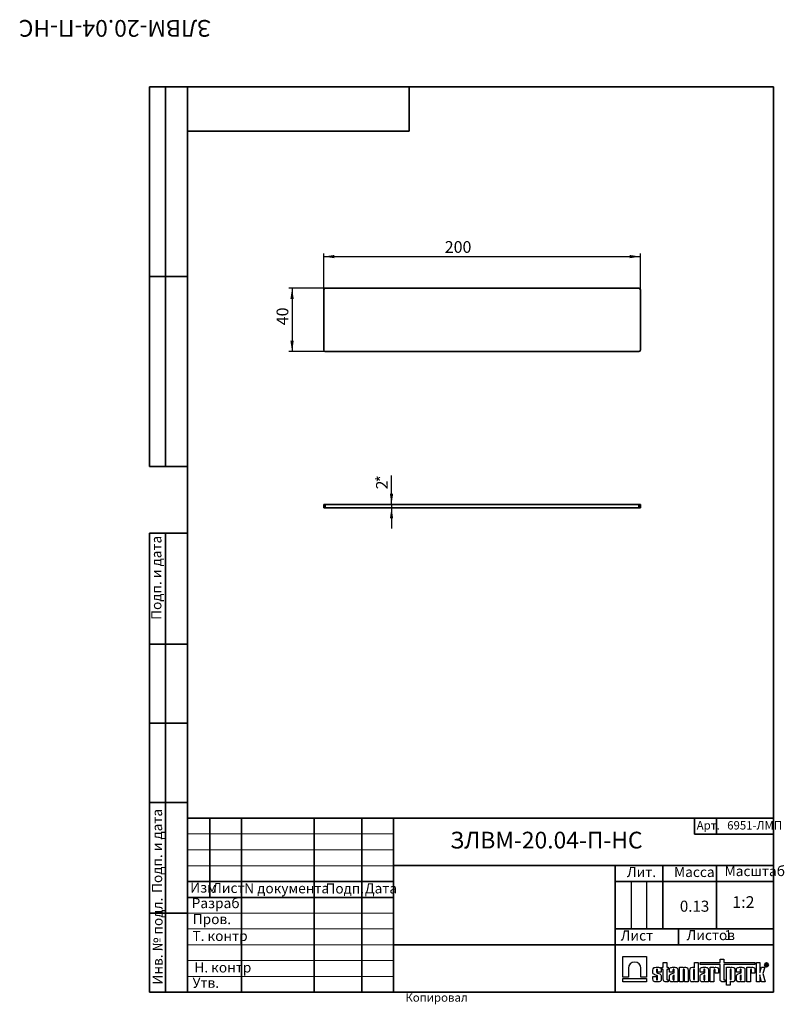
# Model space of a CAD drawing. Units: millimetres. Extents: x -33 to 208, y 1 to 312.
import ezdxf

# ---------------------------------------------------------------- set-up
doc = ezdxf.new("R2010")
doc.units = ezdxf.units.MM
doc.layers.add('FORMAT', color=7, linetype='Continuous')
doc.styles.add('SLDTEXTSTYLE0', font='MIPGOST.TTF')
doc.styles.add('SLDTEXTSTYLE1', font='GOST_0.TTF', dxfattribs={"bigfont": 'bigfont'})
doc.styles.add('SLDTEXTSTYLE2', font='GOST_0.TTF')
doc.styles.add('SLDTEXTSTYLE3', font='MIPGOST.TTF')
doc.dimstyles.new('SLDDIMSTYLE0', dxfattribs={"dimtxt": 3.393075, "dimasz": 3.393075, "dimexe": 0, "dimexo": 0.0625, "dimgap": 0.848269, "dimtad": 2, "dimdec": 1, "dimlfac": 2, "dimrnd": 1e-09, "dimzin": 12, "dimdsep": 46, "dimtxsty": 'SLDTEXTSTYLE0', "dimsah": 1, "dimcen": 0.09, "dimadec": 0, "dimazin": 3, "dimtfac": 1, "dimtdec": 1, "dimtofl": 0, "dimtmove": 0, "dimatfit": 3, "dimfxl": 1, "dimfrac": 2, "dimtolj": 1, "dimtzin": 12, "dimarcsym": 0})
doc.dimstyles.new('SLDDIMSTYLE1', dxfattribs={"dimtxt": 3.393075, "dimasz": 3.393075, "dimexe": 0, "dimexo": 0.0625, "dimgap": 0.848269, "dimtad": 2, "dimdec": 1, "dimlfac": 2, "dimrnd": 1e-09, "dimzin": 12, "dimdsep": 46, "dimtxsty": 'SLDTEXTSTYLE0', "dimsah": 1, "dimcen": 0.09, "dimadec": 0, "dimazin": 3, "dimtfac": 1, "dimtdec": 1, "dimtmove": 0, "dimatfit": 0, "dimfxl": 1, "dimfrac": 2, "dimtolj": 1, "dimtzin": 12, "dimarcsym": 0})

# ---------------------------------------------------------------- blocks, each defined once
blk = doc.blocks.new('_D')
at = {"layer": 'FORMAT'}
for p, q in [((62.98, 226.84), (62.98, 238.34)), ((62.98, 237.34), (162.98, 237.34)), ((162.98, 226.84), (162.98, 238.34))]:
    blk.add_line(p, q, dxfattribs=at)
for points in [[(62.98, 237.34), (66.37, 236.82), (66.37, 237.86)], [(162.98, 237.34), (159.58, 237.86), (159.58, 236.82)]]:
    blk.add_solid(points, dxfattribs=at)
at = {"layer": 'FORMAT', "insert": (101.19, 242.23), "char_height": 3.704, "attachment_point": 1, "style": 'SLDTEXTSTYLE3'}
blk.add_mtext('200', dxfattribs=at)
blk = doc.blocks.new('_D_1')
at = {"layer": 'FORMAT'}
for p, q in [((63.48, 227.34), (51.98, 227.34)), ((52.98, 227.34), (52.98, 207.34)), ((63.48, 207.34), (51.98, 207.34))]:
    blk.add_line(p, q, dxfattribs=at)
for points in [[(52.98, 227.34), (52.45, 223.95), (53.5, 223.95)], [(52.98, 207.34), (53.5, 210.74), (52.45, 210.74)]]:
    blk.add_solid(points, dxfattribs=at)
at = {"layer": 'FORMAT', "insert": (48.09, 215.65), "char_height": 3.704, "attachment_point": 1, "rotation": 90, "style": 'SLDTEXTSTYLE3'}
blk.add_mtext('40', dxfattribs=at)
blk = doc.blocks.new('_D_2')
at = {"layer": 'FORMAT'}
for p, q in [((84.38, 159.03), (84.38, 168.16)), ((84.38, 159.03), (84.38, 158.03)), ((84.38, 158.03), (84.38, 151.51))]:
    blk.add_line(p, q, dxfattribs=at)
for points in [[(84.38, 159.03), (84.9, 162.43), (83.86, 162.43)], [(84.38, 158.03), (83.86, 154.64), (84.9, 154.64)]]:
    blk.add_solid(points, dxfattribs=at)
at = {"layer": 'FORMAT', "char_height": 3.7, "attachment_point": 1, "rotation": 90, "style": 'SLDTEXTSTYLE3'}
for s, insert in [('*', (79.49, 165.99)), ('2', (79.49, 163.82))]:
    blk.add_mtext(s, dxfattribs=dict(at, insert=insert))

msp = doc.modelspace()

# ---------------------------------------------------------------- linework, layer by layer
at = {"color": 7, "linetype": 'Continuous', "lineweight": 35}
for p, q in [((162.475, 227.343), (63.475, 227.343)), ((62.975, 226.843), (62.975, 207.843)), ((162.975, 207.843), (162.975, 226.843)), ((63.475, 207.343), (162.475, 207.343)), ((62.975, 158.035), (62.975, 159.035)), ((62.975, 159.035), (63.475, 159.035)), ((63.475, 159.035), (63.475, 158.035)), ((162.475, 159.035), (63.475, 159.035)), ((162.475, 158.035), (162.475, 159.035)), ((162.475, 159.035), (162.975, 159.035)), ((162.975, 159.035), (162.975, 158.035)), ((63.475, 158.035), (62.975, 158.035)), ((162.475, 158.035), (63.475, 158.035)), ((162.975, 158.035), (162.475, 158.035))]:
    msp.add_line(p, q, dxfattribs=at)
for centre, start, end in [((63.475, 226.843), 90, 180), ((162.475, 226.843), 0, 90), ((63.475, 207.843), 180, 270), ((162.475, 207.843), 270, 0)]:
    msp.add_arc(centre, 0.5, start, end, dxfattribs=at)
at = {"layer": 'FORMAT', "color": 7, "lineweight": 35}
for p, q in [((20, 291), (8, 291)), ((8, 291), (8, 171)), ((13, 171), (13, 291)), ((20, 291), (205, 291)), ((20, 291), (20, 5)), ((90, 290.978), (90, 276.978)), ((205, 291), (205, 5)), ((90, 276.978), (20, 276.978)), ((20, 231), (8, 231)), ((8, 171), (20, 171)), ((8, 5), (8, 149.978)), ((8, 149.978), (20, 149.978)), ((13, 5), (13, 149.978)), ((8, 114.978), (20, 114.978)), ((8, 89.978), (20, 89.978)), ((8, 64.978), (20, 64.978)), ((20, 60), (20, 4.978)), ((20, 60), (20, 34.978)), ((27, 35), (27, 60)), ((37, 60), (37, 5)), ((60, 5), (60, 60)), ((75, 60), (75, 5)), ((85, 4.978), (85, 59.978)), ((85, 44.978), (85, 59.978)), ((85, 45), (205, 45)), ((155, 5), (155, 45)), ((170, 45), (170, 25.045)), ((187, 45), (187, 25.045)), ((85, 39.978), (20, 39.978)), ((85, 34.978), (85, 39.978)), ((155, 40), (205, 40)), ((20, 34.978), (85, 34.978)), ((20, 29.978), (8, 29.978)), ((175, 20.022), (175, 25)), ((175, 25), (205, 25)), ((175, 20.022), (175, 25)), ((85, 20), (205, 20)), ((85, 20), (85, 4.978)), ((20, 5), (8, 5)), ((20, 5), (205, 5))]:
    msp.add_line(p, q, dxfattribs=at)
at = {"layer": 'FORMAT', "lineweight": 35}
for p, q in [((20, 60), (205, 60)), ((180, 54.933), (180, 59.841)), ((187, 59.837), (187, 54.933)), ((187, 54.933), (180, 54.933)), ((187, 54.933), (205, 54.933)), ((175, 25), (155, 25))]:
    msp.add_line(p, q, dxfattribs=at)
at = {"layer": 'FORMAT', "color": 7, "lineweight": 18}
for p, q in [((20, 55), (85, 55)), ((20, 50), (85, 50)), ((85, 44.978), (20, 44.978)), ((20, 30), (85, 30)), ((20, 25), (85, 25)), ((20, 20), (85, 20)), ((20, 15), (85, 15)), ((20, 10), (85, 10))]:
    msp.add_line(p, q, dxfattribs=at)
at = {"layer": 'FORMAT'}
for p, q in [((160, 40), (160, 25)), ((164.903, 40), (164.903, 25))]:
    msp.add_line(p, q, dxfattribs=at)
at = {"layer": 'FORMAT', "color": 96, "lineweight": 25, "true_color": 0x008000}
for p, q in [((157.403, 16.311), (164.903, 16.311)), ((157.403, 9.811), (157.403, 16.311)), ((164.903, 16.311), (164.903, 9.811)), ((159.203, 12.561), (159.203, 9.811)), ((163.103, 9.811), (163.103, 12.561)), ((169.868, 12.238), (169.868, 12.871)), ((169.868, 12.871), (170.18, 12.871)), ((170.18, 14.377), (171.315, 14.377)), ((170.18, 12.871), (170.18, 14.377)), ((171.315, 14.377), (171.315, 12.871)), ((171.315, 12.871), (171.769, 12.871)), ((171.769, 12.871), (171.769, 12.238)), ((175.359, 8.311), (175.359, 12.871)), ((175.359, 12.871), (176.508, 12.871)), ((176.508, 12.871), (176.508, 12.674)), ((180.084, 14.377), (181.233, 14.377)), ((180.084, 12.674), (180.084, 14.377)), ((181.233, 14.377), (181.233, 8.311)), ((181.859, 13.744), (181.859, 14.377)), ((181.859, 14.377), (188.142, 14.377)), ((188.142, 13.744), (181.859, 13.744)), ((185.049, 8.311), (185.049, 12.871)), ((185.049, 12.871), (186.199, 12.871)), ((186.199, 12.871), (186.199, 12.674)), ((188.142, 15.418), (189.277, 15.418)), ((188.142, 14.377), (188.142, 15.418)), ((188.142, 9.226), (188.142, 13.744)), ((189.277, 15.418), (189.277, 14.377)), ((189.277, 14.377), (199.095, 14.377)), ((199.095, 13.744), (189.277, 13.744)), ((189.277, 13.744), (189.277, 9.141)), ((190.143, 7.278), (190.143, 12.871)), ((190.143, 12.871), (191.292, 12.871)), ((191.292, 12.871), (191.292, 12.674)), ((196.555, 8.311), (196.555, 12.871)), ((196.555, 12.871), (197.69, 12.871)), ((197.69, 12.871), (197.69, 12.674)), ((199.095, 14.377), (199.095, 13.744)), ((199.592, 14.377), (200.67, 14.377)), ((199.592, 8.311), (199.592, 14.377)), ((200.67, 14.377), (200.67, 11.21)), ((200.727, 11.21), (201.181, 12.871)), ((201.181, 12.871), (202.259, 12.871)), ((202.259, 12.871), (201.649, 10.872)), ((202.487, 13.291), (202.487, 13.997)), ((202.487, 13.997), (202.73, 13.997)), ((202.601, 13.291), (202.487, 13.291)), ((202.731, 13.901), (202.601, 13.901)), ((202.601, 13.901), (202.601, 13.688)), ((202.601, 13.688), (202.74, 13.688)), ((202.668, 13.591), (202.601, 13.591)), ((202.601, 13.591), (202.601, 13.291)), ((202.941, 13.291), (202.879, 13.402)), ((203.081, 13.291), (202.941, 13.291)), ((202.995, 13.429), (203.081, 13.291)), ((159.203, 9.811), (157.403, 9.811)), ((164.903, 9.811), (163.103, 9.811)), ((166.903, 11.351), (166.903, 11.942)), ((166.903, 9.986), (168.052, 9.986)), ((166.903, 9.31), (166.903, 9.986)), ((168.052, 10.323), (167.513, 10.52)), ((168.052, 12.041), (168.052, 11.435)), ((168.052, 9.986), (168.052, 9.141)), ((168.407, 11.337), (168.407, 12.041)), ((169.556, 11.337), (168.407, 11.337)), ((168.407, 9.141), (168.407, 9.943)), ((168.506, 11.013), (169.074, 10.774)), ((169.556, 11.872), (169.556, 11.337)), ((169.556, 10.028), (169.556, 9.31)), ((170.18, 12.238), (169.868, 12.238)), ((170.18, 9.226), (170.18, 12.238)), ((171.769, 12.238), (171.315, 12.238)), ((171.315, 12.238), (171.315, 9.141)), ((172.11, 11.337), (172.11, 12.012)), ((173.259, 11.337), (172.11, 11.337)), ((172.11, 9.31), (172.11, 10.084)), ((172.663, 10.788), (173.628, 11.182)), ((173.259, 12.026), (173.259, 11.337)), ((173.259, 10.098), (173.259, 10.042)), ((173.259, 10.042), (173.259, 9.155)), ((173.628, 10.408), (173.429, 10.323)), ((173.628, 11.182), (173.628, 12.026)), ((173.628, 9.155), (173.628, 10.408)), ((174.777, 12.012), (174.777, 8.311)), ((176.508, 11.998), (176.508, 8.311)), ((176.877, 8.311), (176.877, 11.998)), ((178.012, 11.829), (178.012, 8.311)), ((178.58, 9.352), (178.58, 11.829)), ((179.729, 11.984), (179.729, 9.183)), ((180.084, 9.183), (180.084, 11.984)), ((181.8, 11.337), (181.8, 12.012)), ((182.95, 11.337), (181.8, 11.337)), ((181.8, 9.31), (181.8, 10.084)), ((182.354, 10.788), (183.304, 11.182)), ((182.95, 12.026), (182.95, 11.337)), ((182.95, 10.098), (182.95, 10.042)), ((182.95, 10.042), (182.95, 9.155)), ((183.304, 10.408), (183.12, 10.323)), ((183.304, 11.182), (183.304, 12.026)), ((183.304, 9.155), (183.304, 10.408)), ((184.468, 12.012), (184.468, 8.311)), ((186.199, 11.998), (186.199, 8.311)), ((186.553, 11.013), (186.553, 11.998)), ((187.646, 11.013), (186.553, 11.013)), ((187.646, 11.829), (187.646, 11.013)), ((191.292, 11.984), (191.292, 9.197)), ((191.647, 9.197), (191.647, 11.984)), ((192.796, 11.829), (192.796, 9.352)), ((193.292, 11.337), (193.292, 12.012)), ((194.442, 11.337), (193.292, 11.337)), ((193.292, 9.31), (193.292, 10.084)), ((193.846, 10.788), (194.81, 11.182)), ((194.442, 12.026), (194.442, 11.337)), ((194.442, 10.098), (194.442, 10.042)), ((194.442, 10.042), (194.442, 9.155)), ((194.81, 10.408), (194.612, 10.323)), ((194.81, 11.182), (194.81, 12.026)), ((194.81, 9.155), (194.81, 10.408)), ((195.96, 12.012), (195.96, 8.311)), ((197.69, 11.998), (197.69, 8.311)), ((198.059, 11.013), (198.059, 11.998)), ((199.152, 11.013), (198.059, 11.013)), ((199.152, 11.829), (199.152, 11.013)), ((200.67, 11.21), (200.727, 11.21)), ((200.727, 10.464), (200.67, 10.464)), ((200.67, 10.464), (200.67, 8.311)), ((201.223, 8.311), (200.727, 10.464)), ((201.649, 10.872), (202.401, 8.311)), ((157.403, 9.311), (164.903, 9.311)), ((157.403, 8.311), (157.403, 9.311)), ((164.903, 8.311), (157.403, 8.311)), ((164.903, 9.311), (164.903, 8.311)), ((171.769, 8.297), (171.301, 8.297)), ((171.627, 8.93), (171.769, 8.93)), ((171.769, 8.93), (171.769, 8.297)), ((173.628, 8.311), (173.628, 8.494)), ((174.777, 8.311), (173.628, 8.311)), ((176.508, 8.311), (175.359, 8.311)), ((178.012, 8.311), (176.877, 8.311)), ((180.084, 8.311), (180.084, 8.494)), ((181.233, 8.311), (180.084, 8.311)), ((183.304, 8.311), (183.304, 8.494)), ((184.468, 8.311), (183.304, 8.311)), ((186.199, 8.311), (185.049, 8.311)), ((189.731, 8.297), (189.263, 8.297)), ((189.589, 8.93), (189.731, 8.93)), ((189.731, 8.93), (189.731, 8.297)), ((191.292, 7.278), (190.143, 7.278)), ((191.292, 8.508), (191.292, 7.278)), ((194.81, 8.311), (194.81, 8.494)), ((195.96, 8.311), (194.81, 8.311)), ((197.69, 8.311), (196.555, 8.311)), ((200.67, 8.311), (199.592, 8.311)), ((202.401, 8.311), (201.223, 8.311))]:
    msp.add_line(p, q, dxfattribs=at)
at = {"layer": 'FORMAT', "color": 96, "lineweight": 35, "true_color": 0x008000}
msp.add_circle((202.775, 13.653), 0.6, dxfattribs=at)
at = {"layer": 'FORMAT', "color": 96, "lineweight": 25, "true_color": 0x008000}
msp.add_arc((161.153, 12.561), 1.95, 0, 180, dxfattribs=at)
for points, degree in [([(166.903, 11.942), (166.903, 12.336), (166.988, 12.589), (167.158, 12.716)], 3), ([(167.158, 12.716), (167.329, 12.843), (167.712, 12.899), (168.293, 12.899)], 3), ([(168.293, 12.899), (168.818, 12.899), (169.159, 12.843), (169.329, 12.73)], 3), ([(169.329, 12.73), (169.485, 12.603), (169.556, 12.322), (169.556, 11.872)], 3), ([(172.11, 12.012), (172.11, 12.378), (172.195, 12.618), (172.365, 12.73)], 3), ([(172.365, 12.73), (172.55, 12.843), (172.904, 12.899), (173.443, 12.899)], 3), ([(173.443, 12.899), (173.982, 12.899), (174.351, 12.843), (174.522, 12.716)], 3), ([(174.522, 12.716), (174.692, 12.603), (174.777, 12.364), (174.777, 12.012)], 3), ([(176.508, 12.674), (176.607, 12.744), (176.706, 12.801), (176.82, 12.843)], 3), ([(176.82, 12.843), (176.933, 12.885), (177.047, 12.899), (177.16, 12.899)], 3), ([(177.16, 12.899), (177.473, 12.899), (177.7, 12.829), (177.827, 12.688)], 3), ([(177.827, 12.688), (177.955, 12.533), (178.012, 12.252), (178.012, 11.829)], 3), ([(178.58, 11.829), (178.58, 12.252), (178.651, 12.533), (178.779, 12.688)], 3), ([(178.779, 12.688), (178.906, 12.829), (179.133, 12.899), (179.445, 12.899)], 3), ([(179.445, 12.899), (179.559, 12.899), (179.672, 12.885), (179.786, 12.843)], 3), ([(179.786, 12.843), (179.899, 12.801), (179.999, 12.744), (180.084, 12.674)], 3), ([(181.8, 12.012), (181.8, 12.378), (181.886, 12.618), (182.056, 12.73)], 3), ([(182.056, 12.73), (182.226, 12.843), (182.581, 12.899), (183.12, 12.899)], 3), ([(183.12, 12.899), (183.673, 12.899), (184.028, 12.843), (184.198, 12.716)], 3), ([(184.198, 12.716), (184.383, 12.603), (184.468, 12.364), (184.468, 12.012)], 3), ([(186.199, 12.674), (186.284, 12.744), (186.383, 12.801), (186.497, 12.843)], 3), ([(186.497, 12.843), (186.61, 12.885), (186.724, 12.899), (186.823, 12.899)], 3), ([(186.823, 12.899), (187.121, 12.899), (187.334, 12.829), (187.461, 12.674)], 3), ([(187.461, 12.674), (187.589, 12.533), (187.646, 12.252), (187.646, 11.829)], 3), ([(191.292, 12.674), (191.391, 12.744), (191.491, 12.801), (191.604, 12.843)], 3), ([(191.604, 12.843), (191.718, 12.885), (191.831, 12.899), (191.945, 12.899)], 3), ([(191.945, 12.899), (192.257, 12.899), (192.469, 12.829), (192.597, 12.688)], 3), ([(192.597, 12.688), (192.739, 12.533), (192.796, 12.252), (192.796, 11.829)], 3), ([(193.292, 12.012), (193.292, 12.378), (193.377, 12.618), (193.562, 12.73)], 3), ([(193.562, 12.73), (193.732, 12.843), (194.087, 12.899), (194.626, 12.899)], 3), ([(194.626, 12.899), (195.165, 12.899), (195.534, 12.843), (195.704, 12.716)], 3), ([(195.704, 12.716), (195.874, 12.603), (195.96, 12.364), (195.96, 12.012)], 3), ([(197.69, 12.674), (197.79, 12.744), (197.889, 12.801), (198.003, 12.843)], 3), ([(198.003, 12.843), (198.116, 12.885), (198.215, 12.899), (198.329, 12.899)], 3), ([(198.329, 12.899), (198.627, 12.899), (198.84, 12.829), (198.953, 12.674)], 3), ([(198.953, 12.674), (199.081, 12.533), (199.152, 12.252), (199.152, 11.829)], 3), ([(202.76, 13.566), (202.739, 13.583), (202.708, 13.591), (202.668, 13.591)], 3), ([(202.73, 13.997), (202.813, 13.997), (202.873, 13.991), (202.91, 13.978)], 3), ([(202.845, 13.889), (202.825, 13.897), (202.787, 13.901), (202.731, 13.901)], 3), ([(202.74, 13.688), (202.806, 13.688), (202.851, 13.698), (202.875, 13.718)], 3), ([(202.879, 13.402), (202.829, 13.49), (202.79, 13.544), (202.76, 13.566)], 3), ([(202.977, 13.671), (202.94, 13.633), (202.891, 13.611), (202.83, 13.606)], 3), ([(202.83, 13.606), (202.855, 13.596), (202.875, 13.584), (202.89, 13.569)], 3), ([(202.894, 13.852), (202.882, 13.869), (202.866, 13.881), (202.845, 13.889)], 3), ([(202.875, 13.718), (202.899, 13.737), (202.911, 13.764), (202.911, 13.796)], 3), ([(202.89, 13.569), (202.919, 13.541), (202.953, 13.495), (202.995, 13.429)], 3), ([(202.911, 13.796), (202.911, 13.817), (202.905, 13.836), (202.894, 13.852)], 3), ([(202.91, 13.978), (202.947, 13.965), (202.977, 13.942), (202.999, 13.909)], 3), ([(203.032, 13.806), (203.032, 13.754), (203.014, 13.709), (202.977, 13.671)], 3), ([(202.999, 13.909), (203.021, 13.877), (203.032, 13.842), (203.032, 13.806)], 3), ([(167.031, 10.816), (166.945, 10.915), (166.903, 11.098), (166.903, 11.351)], 3), ([(167.513, 10.52), (167.286, 10.619), (167.13, 10.703), (167.031, 10.816)], 3), ([(168.095, 12.223), (168.066, 12.181), (168.052, 12.125), (168.052, 12.041)], 3), ([(168.052, 11.435), (168.052, 11.266), (168.18, 11.14), (168.421, 11.041)], 3), ([(168.336, 10.169), (168.279, 10.211), (168.194, 10.267), (168.052, 10.323)], 3), ([(168.222, 12.266), (168.166, 12.266), (168.123, 12.252), (168.095, 12.223)], 3), ([(168.364, 12.209), (168.336, 12.252), (168.293, 12.266), (168.222, 12.266)], 3), ([(168.407, 9.943), (168.407, 10.042), (168.393, 10.126), (168.336, 10.169)], 3), ([(168.407, 12.041), (168.407, 12.125), (168.393, 12.181), (168.364, 12.209)], 3), ([(168.421, 11.041), (168.449, 11.027), (168.478, 11.013), (168.506, 11.013)], 3), ([(169.074, 10.774), (169.258, 10.703), (169.386, 10.619), (169.457, 10.52)], 3), ([(169.457, 10.52), (169.528, 10.422), (169.556, 10.253), (169.556, 10.028)], 3), ([(172.11, 10.084), (172.11, 10.267), (172.152, 10.408), (172.237, 10.506)], 3), ([(172.237, 10.506), (172.323, 10.605), (172.464, 10.689), (172.663, 10.788)], 3), ([(173.301, 12.209), (173.273, 12.167), (173.259, 12.111), (173.259, 12.026)], 3), ([(173.301, 10.239), (173.273, 10.197), (173.259, 10.155), (173.259, 10.098)], 3), ([(173.443, 12.266), (173.372, 12.266), (173.33, 12.238), (173.301, 12.209)], 3), ([(173.429, 10.323), (173.372, 10.309), (173.33, 10.267), (173.301, 10.239)], 3), ([(173.585, 12.209), (173.557, 12.238), (173.5, 12.266), (173.443, 12.266)], 3), ([(173.628, 12.026), (173.628, 12.125), (173.614, 12.181), (173.585, 12.209)], 3), ([(176.55, 12.167), (176.522, 12.139), (176.508, 12.083), (176.508, 11.998)], 3), ([(176.692, 12.209), (176.621, 12.209), (176.579, 12.195), (176.55, 12.167)], 3), ([(176.834, 12.167), (176.806, 12.195), (176.749, 12.209), (176.692, 12.209)], 3), ([(176.877, 11.998), (176.877, 12.083), (176.863, 12.139), (176.834, 12.167)], 3), ([(178.779, 8.508), (178.651, 8.649), (178.58, 8.93), (178.58, 9.352)], 3), ([(179.772, 12.153), (179.743, 12.125), (179.729, 12.069), (179.729, 11.984)], 3), ([(179.914, 12.209), (179.843, 12.209), (179.8, 12.195), (179.772, 12.153)], 3), ([(180.055, 12.167), (180.027, 12.195), (179.97, 12.209), (179.914, 12.209)], 3), ([(180.084, 11.984), (180.084, 12.083), (180.084, 12.139), (180.055, 12.167)], 3), ([(181.8, 10.084), (181.8, 10.267), (181.843, 10.408), (181.914, 10.506)], 3), ([(181.914, 10.506), (181.999, 10.605), (182.141, 10.689), (182.354, 10.788)], 3), ([(182.992, 12.209), (182.964, 12.167), (182.95, 12.111), (182.95, 12.026)], 3), ([(182.992, 10.239), (182.964, 10.197), (182.95, 10.155), (182.95, 10.098)], 3), ([(183.12, 12.266), (183.063, 12.266), (183.021, 12.238), (182.992, 12.209)], 3), ([(183.12, 10.323), (183.063, 10.309), (183.021, 10.267), (182.992, 10.239)], 3), ([(183.262, 12.209), (183.233, 12.238), (183.191, 12.266), (183.12, 12.266)], 3), ([(183.304, 12.026), (183.304, 12.125), (183.29, 12.181), (183.262, 12.209)], 3), ([(186.241, 12.167), (186.213, 12.139), (186.199, 12.083), (186.199, 11.998)], 3), ([(186.369, 12.209), (186.312, 12.209), (186.27, 12.195), (186.241, 12.167)], 3), ([(186.511, 12.167), (186.482, 12.195), (186.44, 12.209), (186.369, 12.209)], 3), ([(186.553, 11.998), (186.553, 12.083), (186.539, 12.139), (186.511, 12.167)], 3), ([(191.334, 12.153), (191.306, 12.125), (191.292, 12.069), (191.292, 11.984)], 3), ([(191.476, 12.209), (191.405, 12.209), (191.363, 12.195), (191.334, 12.153)], 3), ([(191.59, 12.167), (191.561, 12.195), (191.533, 12.209), (191.476, 12.209)], 3), ([(191.647, 12.083), (191.647, 12.111), (191.632, 12.139), (191.59, 12.167)], 3), ([(191.647, 12.041), (191.647, 12.069), (191.647, 12.083)], 2), ([(191.647, 11.984), (191.647, 12.012), (191.647, 12.026), (191.647, 12.041)], 3), ([(192.796, 9.352), (192.796, 8.944), (192.739, 8.663), (192.611, 8.508)], 3), ([(193.292, 10.084), (193.292, 10.267), (193.335, 10.408), (193.42, 10.506)], 3), ([(193.42, 10.506), (193.505, 10.605), (193.647, 10.689), (193.846, 10.788)], 3), ([(194.484, 12.209), (194.456, 12.167), (194.442, 12.111), (194.442, 12.026)], 3), ([(194.484, 10.239), (194.456, 10.197), (194.442, 10.155), (194.442, 10.098)], 3), ([(194.626, 12.266), (194.555, 12.266), (194.512, 12.238), (194.484, 12.209)], 3), ([(194.612, 10.323), (194.555, 10.309), (194.512, 10.267), (194.484, 10.239)], 3), ([(194.768, 12.209), (194.739, 12.238), (194.697, 12.266), (194.626, 12.266)], 3), ([(194.81, 12.026), (194.81, 12.125), (194.796, 12.181), (194.768, 12.209)], 3), ([(197.733, 12.167), (197.705, 12.139), (197.69, 12.083), (197.69, 11.998)], 3), ([(197.875, 12.209), (197.804, 12.209), (197.761, 12.195), (197.733, 12.167)], 3), ([(198.017, 12.167), (197.988, 12.195), (197.946, 12.209), (197.875, 12.209)], 3), ([(198.059, 11.998), (198.059, 12.083), (198.045, 12.139), (198.017, 12.167)], 3), ([(167.144, 8.451), (166.988, 8.578), (166.903, 8.86), (166.903, 9.31)], 3), ([(168.208, 8.283), (167.669, 8.283), (167.314, 8.339), (167.144, 8.451)], 3), ([(168.052, 9.141), (168.052, 9.057), (168.066, 9), (168.095, 8.972)], 3), ([(168.095, 8.972), (168.123, 8.93), (168.166, 8.916), (168.222, 8.916)], 3), ([(169.315, 8.451), (169.159, 8.339), (168.79, 8.283), (168.208, 8.283)], 3), ([(168.222, 8.916), (168.293, 8.916), (168.336, 8.93), (168.364, 8.958)], 3), ([(168.364, 8.958), (168.393, 8.986), (168.407, 9.043), (168.407, 9.141)], 3), ([(169.556, 9.31), (169.556, 8.86), (169.485, 8.564), (169.315, 8.451)], 3), ([(170.407, 8.466), (170.251, 8.564), (170.18, 8.832), (170.18, 9.226)], 3), ([(171.301, 8.297), (170.861, 8.297), (170.563, 8.353), (170.407, 8.466)], 3), ([(171.315, 9.141), (171.315, 9.057), (171.344, 9), (171.386, 8.972)], 3), ([(171.386, 8.972), (171.429, 8.944), (171.514, 8.93), (171.627, 8.93)], 3), ([(172.294, 8.494), (172.166, 8.634), (172.11, 8.902), (172.11, 9.31)], 3), ([(172.918, 8.283), (172.62, 8.283), (172.422, 8.353), (172.294, 8.494)], 3), ([(173.301, 8.339), (173.174, 8.297), (173.046, 8.283), (172.918, 8.283)], 3), ([(173.259, 9.155), (173.259, 9.071), (173.273, 9), (173.301, 8.972)], 3), ([(173.301, 8.972), (173.33, 8.93), (173.387, 8.916), (173.458, 8.916)], 3), ([(173.628, 8.494), (173.528, 8.423), (173.415, 8.367), (173.301, 8.339)], 3), ([(173.458, 8.916), (173.514, 8.916), (173.557, 8.93), (173.585, 8.958)], 3), ([(173.585, 8.958), (173.614, 9), (173.628, 9.057), (173.628, 9.155)], 3), ([(179.431, 8.283), (179.119, 8.283), (178.906, 8.367), (178.779, 8.508)], 3), ([(179.786, 8.339), (179.672, 8.311), (179.559, 8.283), (179.431, 8.283)], 3), ([(179.729, 9.183), (179.729, 9.113), (179.743, 9.043), (179.772, 9.014)], 3), ([(179.772, 9.014), (179.786, 8.986), (179.828, 8.972), (179.899, 8.972)], 3), ([(180.084, 8.494), (179.999, 8.437), (179.899, 8.381), (179.786, 8.339)], 3), ([(179.899, 8.972), (179.97, 8.972), (180.013, 8.986), (180.041, 9.029)], 3), ([(180.041, 9.029), (180.07, 9.057), (180.084, 9.113), (180.084, 9.183)], 3), ([(181.985, 8.494), (181.857, 8.634), (181.8, 8.902), (181.8, 9.31)], 3), ([(182.609, 8.283), (182.311, 8.283), (182.098, 8.353), (181.985, 8.494)], 3), ([(182.978, 8.339), (182.865, 8.297), (182.737, 8.283), (182.609, 8.283)], 3), ([(182.95, 9.155), (182.95, 9.071), (182.964, 9), (182.992, 8.972)], 3), ([(183.304, 8.494), (183.205, 8.423), (183.106, 8.367), (182.978, 8.339)], 3), ([(182.992, 8.972), (183.021, 8.93), (183.063, 8.916), (183.134, 8.916)], 3), ([(183.134, 8.916), (183.205, 8.916), (183.248, 8.93), (183.276, 8.958)], 3), ([(183.276, 8.958), (183.29, 9), (183.304, 9.057), (183.304, 9.155)], 3), ([(188.369, 8.466), (188.213, 8.564), (188.142, 8.832), (188.142, 9.226)], 3), ([(189.263, 8.297), (188.823, 8.297), (188.525, 8.353), (188.369, 8.466)], 3), ([(189.277, 9.141), (189.277, 9.057), (189.306, 9), (189.348, 8.972)], 3), ([(189.348, 8.972), (189.391, 8.944), (189.476, 8.93), (189.589, 8.93)], 3), ([(191.292, 9.197), (191.292, 9.113), (191.306, 9.057), (191.334, 9.014)], 3), ([(191.604, 8.339), (191.491, 8.381), (191.391, 8.423), (191.292, 8.508)], 3), ([(191.334, 9.014), (191.363, 8.986), (191.405, 8.972), (191.476, 8.972)], 3), ([(191.476, 8.972), (191.533, 8.972), (191.576, 8.986), (191.618, 9.029)], 3), ([(191.973, 8.283), (191.845, 8.283), (191.718, 8.297), (191.604, 8.339)], 3), ([(191.618, 9.029), (191.632, 9.057), (191.647, 9.113), (191.647, 9.197)], 3), ([(192.611, 8.508), (192.484, 8.353), (192.271, 8.283), (191.973, 8.283)], 3), ([(193.477, 8.494), (193.363, 8.634), (193.292, 8.902), (193.292, 9.31)], 3), ([(194.101, 8.283), (193.817, 8.283), (193.604, 8.353), (193.477, 8.494)], 3), ([(194.484, 8.339), (194.356, 8.297), (194.243, 8.283), (194.101, 8.283)], 3), ([(194.442, 9.155), (194.442, 9.071), (194.456, 9), (194.484, 8.972)], 3), ([(194.484, 8.972), (194.512, 8.93), (194.569, 8.916), (194.64, 8.916)], 3), ([(194.81, 8.494), (194.711, 8.423), (194.598, 8.367), (194.484, 8.339)], 3), ([(194.64, 8.916), (194.697, 8.916), (194.739, 8.93), (194.768, 8.958)], 3), ([(194.768, 8.958), (194.796, 9), (194.81, 9.057), (194.81, 9.155)], 3)]:
    msp.add_open_spline(points, degree=degree, dxfattribs=at)

# ---------------------------------------------------------------- texts
at = {"layer": 'FORMAT', "color": 7, "attachment_point": 1, "style": 'SLDTEXTSTYLE1'}
for s, insert, char_height, rotation in [('ЗЛВМ-20.04-П-НС', (27.486, 306.773), 5.29167, 180), ('Подп. и дата', (8.547, 122.612), 3.175, 90), ('Подп. и дата', (8.774, 36.37), 3.175, 90), ('Инв. № подл.', (8.91, 7.4), 3.175, 90)]:
    msp.add_mtext(s, dxfattribs=dict(at, insert=insert, char_height=char_height, rotation=rotation))
at = {"layer": 'FORMAT', "attachment_point": 1}
for s, insert, char_height, style in [('6951-ЛМП', (190.369, 59.039), 2.6458, 'SLDTEXTSTYLE1'), ('Арт.', (180.745, 59.039), 2.6458, 'SLDTEXTSTYLE1'), ('0.13', (175.434, 33.932), 3.5, 'SLDTEXTSTYLE2')]:
    msp.add_mtext(s, dxfattribs=dict(at, insert=insert, char_height=char_height, style=style))
at = {"layer": 'FORMAT', "color": 7}
for s, insert, char_height, attachment_point, style in [('ЗЛВМ-20.04-П-НС', (133.252, 55.696), 5.29167, 2, 'SLDTEXTSTYLE1'), ('Лит.', (158.714, 44.568), 3.175, 1, 'SLDTEXTSTYLE1'), ('Масса', (173.588, 44.568), 3.175, 1, 'SLDTEXTSTYLE1'), ('Масштаб', (189.554, 44.86), 3.175, 1, 'SLDTEXTSTYLE1'), ('Изм', (20.785, 39.661), 3.175, 1, 'SLDTEXTSTYLE1'), ('Лист', (27.759, 39.537), 3.175, 1, 'SLDTEXTSTYLE1'), ('N документа', (37.873, 39.416), 3.175, 1, 'SLDTEXTSTYLE1'), ('Подп.', (63.517, 39.358), 3.175, 1, 'SLDTEXTSTYLE1'), ('Дата', (75.957, 39.391), 3.175, 1, 'SLDTEXTSTYLE1'), ('Разраб.', (21.27, 34.733), 3.175, 1, 'SLDTEXTSTYLE1'), ('1:2', (191.986, 35.332), 3.7042, 1, 'SLDTEXTSTYLE2'), ('Пров.', (21.617, 29.69), 3.175, 1, 'SLDTEXTSTYLE1'), ('Т. контр', (21.509, 24.372), 3.175, 1, 'SLDTEXTSTYLE1'), ('Лист', (156.765, 24.51), 3.175, 1, 'SLDTEXTSTYLE1'), ('Листов', (177.567, 24.628), 3.175, 1, 'SLDTEXTSTYLE1'), ('1', (189.511, 24.628), 3.175, 1, 'SLDTEXTSTYLE2'), ('Н. контр', (22.117, 14.419), 3.175, 1, 'SLDTEXTSTYLE1'), ('Утв.', (21.558, 9.577), 3.175, 1, 'SLDTEXTSTYLE1'), ('Копировал', (88.746, 4.666), 2.6458, 1, 'SLDTEXTSTYLE1')]:
    msp.add_mtext(s, dxfattribs=dict(at, insert=insert, char_height=char_height, attachment_point=attachment_point, style=style))

# ---------------------------------------------------------------- dimensions: what is measured, and where the dimension line sits
at = {"layer": 'FORMAT'}
dim = msp.add_linear_dim(base=(162.975, 237.343), p1=(62.975, 226.843), p2=(162.975, 226.843), dimstyle='SLDDIMSTYLE0', dxfattribs=at)
dim.commit()
dim.dimension.update_dxf_attribs({"geometry": '_D', "text_midpoint": (104.437, 237.343), "dimtype": 160})
dim = msp.add_linear_dim(base=(52.975, 207.343), p1=(63.475, 227.343), p2=(63.475, 207.343), angle=90, dimstyle='SLDDIMSTYLE1', dxfattribs=at)
dim.commit()
dim.dimension.update_dxf_attribs({"geometry": '_D_1', "text_midpoint": (52.975, 217.818), "dimtype": 160})
dim = msp.add_linear_dim(base=(84.378, 158.035), p1=(62.975, 159.035), p2=(62.975, 158.035), angle=90, text='<>*', dimstyle='SLDDIMSTYLE1', dxfattribs=at)
dim.commit()
dim.dimension.update_dxf_attribs({"geometry": '_D_2', "text_midpoint": (84.378, 165.988), "dimtype": 160})

doc.saveas('drawing.dxf')
